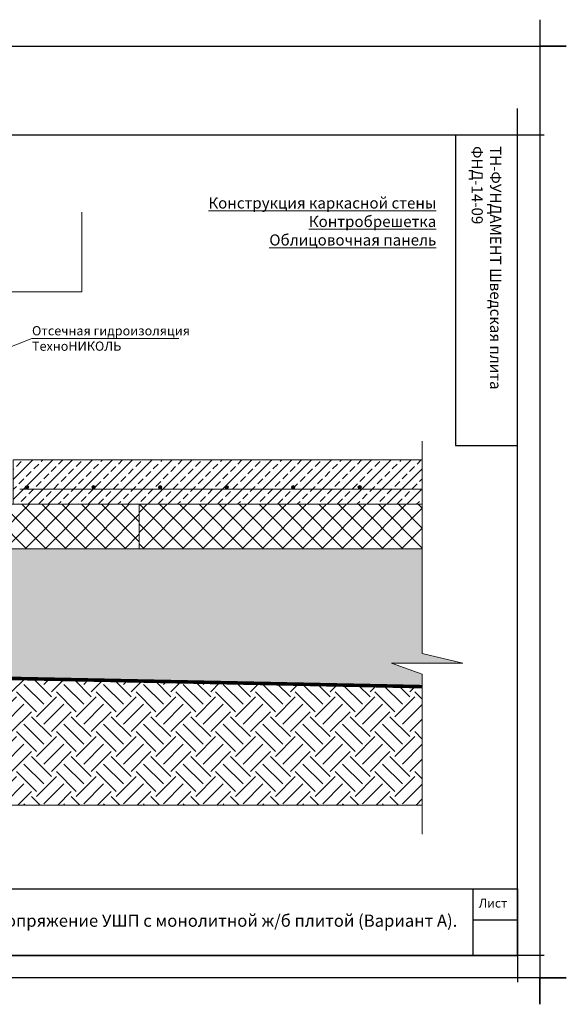
# Model space of a CAD drawing. Units: millimetres. Extents: x 27049 to 53971, y -30931 to 21984.
# Drawn here: x 42961 to 44193, y -4121 to -1901 of the extents above; entities that cross this region are included whole.
import ezdxf

# ---------------------------------------------------------------- set-up
doc = ezdxf.new("R2010")
doc.units = ezdxf.units.MM
doc.linetypes.add('осевая2', pattern=[1.125, 0.75, -0.125, 0.125, -0.125])
for name, color, linetype, lineweight in [('_Рамка', 7, 'Continuous', 25), ('_Рамка_Текст', 250, 'Continuous', 25), ('Арматура', 7, 'Continuous', 15), ('Текст', 7, 'Continuous', 9), ('тонкая', 251, 'Continuous', 15), ('тонкая Грунт естественный', 34, 'Continuous', 15), ('тонкая Железобетон', 7, 'Continuous', 15), ('тонкая Пенополистирол', 252, 'Continuous', 15), ('Штрих Грунт естественный', 34, 'Continuous', 15), ('Штрих Железобетон', 7, 'Continuous', 15), ('Штрих Пенополистирол', 252, 'Continuous', 15), ('Штрих Песок', 7, 'Continuous', 15)]:
    doc.layers.add(name, color=color, linetype=linetype, lineweight=lineweight)
doc.layers.add('Геотекстиль', color=7, linetype='Continuous', lineweight=20, true_color=0x996633)
doc.layers.add('Рамка НВ', color=70, linetype='Continuous', lineweight=30, plot=False)
doc.styles.add('Arial', font='ariali.ttf')
doc.styles.add('Arial25', font='ariali.ttf', dxfattribs={"height": 25})

msp = doc.modelspace()

# ---------------------------------------------------------------- hatches: boundary and pattern name
at = {"layer": 'Арматура', "ltscale": 15, "transparency": 33554687}
for points in [[(42973.5, -2955.3, -1), (42981.5, -2955.3, -1)], [(43123.5, -2955.3, -1), (43131.5, -2955.3, -1)], [(43273.5, -2955.3, -1), (43281.5, -2955.3, -1)], [(43423.5, -2955.3, -1), (43431.5, -2955.3, -1)], [(43573.5, -2955.3, -1), (43581.5, -2955.3, -1)], [(43723.5, -2955.3, -1), (43731.5, -2955.3, -1)]]:
    msp.add_hatch(color=256, dxfattribs=at).paths.add_polyline_path(points)
at = {"layer": 'Штрих Грунт естественный', "transparency": 33554687}
h = msp.add_hatch(dxfattribs=at)
h.set_pattern_fill('EARTH', color=256, scale=10, angle=45, style=0)
h.set_pattern_definition([(45, (286.205, -13743.84), (7e-15, 89.80256), [63.5, -63.5]), (45, (269.37, -13727), (7e-15, 89.80256), [63.5, -63.5]), (45, (252.53, -13710.16), (7e-15, 89.80256), [63.5, -63.5]), (135, (252.53, -13698.937), (-89.80256, 7e-15), [63.5, -63.5]), (135, (269.37, -13682.1), (-89.80256, 7e-15), [63.5, -63.5]), (135, (286.205, -13665.26), (-89.80256, 7e-15), [63.5, -63.5])])
h.paths.add_polyline_path([(43868.4, -3404.8), (41975.5, -3366.8), (41681.1, -3365), (41681.1, -3671.7), (43868.4, -3671.7)])
at = {"layer": 'Штрих Железобетон', "transparency": 33554687}
h = msp.add_hatch(dxfattribs=at)
h.set_pattern_fill('ANSI33', color=256, scale=5, style=0)
h.set_pattern_definition([(45, (446060.126, 54885.133), (-22.4506403, 22.4506403), []), (45, (446082.577, 54885.133), (-22.4506403, 22.4506403), [15.875, -7.9375])])
h.paths.add_polyline_path([(43868.4, -2993.7), (43868.4, -2893.7), (42946.5, -2893.7), (42946.5, -2993.7)])
at = {"layer": 'Штрих Пенополистирол', "transparency": 33554687}
h = msp.add_hatch(dxfattribs=at)
h.set_pattern_fill('ANSI37', color=256, scale=10, style=0)
h.set_pattern_definition([(45, (451845.568, 42707.057), (-22.4506403, 22.4506403), []), (135, (451845.568, 42707.057), (-22.4506403, -22.4506403), [])])
h.paths.add_polyline_path([(43230.1, -2993.7), (42246.5, -2993.7), (42246.5, -3093.7), (43230.1, -3093.7)])
h = msp.add_hatch(dxfattribs=at)
h.set_pattern_fill('ANSI37', color=256, scale=10, style=0)
h.set_pattern_definition([(45, (452829.214, 42707.057), (-22.4506403, 22.4506403), []), (135, (452829.214, 42707.057), (-22.4506403, -22.4506403), [])])
h.paths.add_polyline_path([(43868.4, -2993.7), (43230.1, -2993.7), (43230.1, -3093.7), (43868.4, -3093.7)])
at = {"layer": 'Штрих Песок', "ltscale": 100, "transparency": 33554687}
h = msp.add_hatch(dxfattribs=at)
h.set_pattern_fill('AR-SAND', color=256, scale=0.5, style=0)
h.set_pattern_definition([(37.5, (286.205, -13743.838), (-0.800016, 24.470662), [0, -19.304, 0, -21.59, 0, -20.6375]), (7.5, (286.205, -13743.838), (22.476164, 35.841255), [0, -10.414, 0, -17.399, 0, -6.6675]), (327.5, (270.584, -13743.838), (39.549619, 0.071859), [0, -6.35, 0, -22.86, 0, -29.845]), (317.5, (270.584, -13743.838), (38.177823, 11.146466), [0, -3.175, 0, -14.986, 0, -17.145])])
h.paths.add_polyline_path([(43799, -3351.8), (43868.4, -3351.8), (43959.9, -3351.8), (43868.4, -3329.9), (43868.4, -3093.7), (41681.1, -3093.7), (41681.1, -3365), (42352.7, -3378), (43165.1, -3389.7), (43868.4, -3404.8), (43868.4, -3376.9)])

# ---------------------------------------------------------------- linework, layer by layer
at = {"layer": '_Рамка', "transparency": 33554687}
for points in [[(44083.3, -2161), (41213.3, -2161), (41213.3, -4011), (44083.3, -4011), (44083.3, -2161)], [(43943.3, -2161), (43943.3, -2861), (44083.3, -2861)]]:
    msp.add_lwpolyline(points, dxfattribs=at)
for points in [[(44083.3, -4011), (42233.3, -4011), (42233.3, -3861), (44083.3, -3861)], [(43983.3, -3861), (44083.3, -3861), (44083.3, -4011), (43983.3, -4011)], [(43983.3, -3861), (44083.3, -3861), (44083.3, -3931), (43983.3, -3931)]]:
    msp.add_lwpolyline(points, close=True, dxfattribs=at)
at = {"layer": 'Арматура', "transparency": 33554687}
msp.add_lwpolyline([(43868.4, -2959.7), (42961.4, -2959.7)], dxfattribs=at)
at = {"layer": 'Арматура', "ltscale": 15, "transparency": 33554687}
for centre in [(42977.5, -2955.3), (43127.5, -2955.3), (43277.5, -2955.3), (43427.5, -2955.3), (43577.5, -2955.3), (43727.5, -2955.3)]:
    msp.add_circle(centre, 4, dxfattribs=at)
at = {"layer": 'Геотекстиль', "linetype": 'осевая2', "ltscale": 50, "const_width": 8}
msp.add_lwpolyline([(41681.1, -3360.9), (41681.1, -3360.9), (41681.1, -3360.9), (43868.4, -3404.8)], dxfattribs=at)
at = {"layer": 'Рамка НВ', "transparency": 33554687}
for points in [[(44133.3, -1901), (44133.3, -1961), (44193.3, -1961), (44133.3, -1961), (44133.3, -4061), (44193.3, -4061), (44133.3, -4061), (44133.3, -4121), (44133.3, -4061), (41103.3, -4061), (41163.3, -4061), (41163.3, -4121), (41163.3, -1901), (41163.3, -1961), (41103.3, -1961), (44133.3, -1961)], [(44143.3, -2161), (44083.3, -2161), (44083.3, -2101)], [(44143.3, -4011), (44083.3, -4011), (44083.3, -4071)]]:
    msp.add_lwpolyline(points, dxfattribs=at)
at = {"layer": 'Текст'}
msp.add_lwpolyline([(42763.1, -2514.6), (43100.8, -2514.6), (43100.8, -2334.7)], dxfattribs=at)
at = {"layer": 'Текст', "ltscale": 100, "transparency": 33554687}
msp.add_lwpolyline([(42810.9, -2689.6), (42988.6, -2619.7), (43319.3, -2619.7)], dxfattribs=at)
at = {"layer": 'тонкая', "transparency": 33554687}
msp.add_lwpolyline([(43868.4, -2851.5), (43868.4, -3329.9), (43959.9, -3351.8), (43799, -3351.8), (43868.4, -3376.9), (43868.4, -3737.7)], dxfattribs=at)
at = {"layer": 'тонкая Грунт естественный', "transparency": 33554687}
msp.add_lwpolyline([(41681.1, -3671.7), (43868.4, -3671.7)], dxfattribs=at)
at = {"layer": 'тонкая Железобетон', "transparency": 33554687}
msp.add_lwpolyline([(43868.4, -2893.7), (43868.4, -2993.7), (42946.5, -2993.7), (42946.5, -2893.7)], close=True, dxfattribs=at)
at = {"layer": 'тонкая Пенополистирол', "transparency": 33554687}
for points in [[(42246.5, -2993.7), (43230.1, -2993.7), (43230.1, -3093.7), (42246.5, -3093.7)], [(43230.1, -2993.7), (43868.4, -2993.7), (43868.4, -3093.7), (43230.1, -3093.7)]]:
    msp.add_lwpolyline(points, close=True, dxfattribs=at)

# ---------------------------------------------------------------- texts
at = {"layer": '_Рамка_Текст', "transparency": 33554687, "insert": (44013.3, -2186), "char_height": 25, "width": 650, "attachment_point": 4, "rotation": 270, "style": 'Arial'}
msp.add_mtext('ТН-ФУНДАМЕНТ Шведская плита{\\H1.2671x; }\\PФНД-14-09{\\H1.4151x; }', dxfattribs=at)
at = {"layer": '_Рамка_Текст', "transparency": 33554687, "attachment_point": 4, "style": 'Arial'}
for s, insert, char_height, width in [('Лист{\\H1.25x; }', (43995.8, -3892.9), 20, 260.352), ('Сопряжение УШП с монолитной ж/б плитой (Вариант А).', (42905.8, -3936), 27.5, 1077.525)]:
    msp.add_mtext(s, dxfattribs=dict(at, insert=insert, char_height=char_height, width=width))
at = {"layer": 'Текст', "ltscale": 100, "transparency": 33554687, "char_height": 25, "style": 'Arial25'}
for s, insert, width, attachment_point in [('\\pi2,l2,t1;{\\LКонструкция каркасной стены\\PКонтробрешетка\\PОблицовочная панель}', (43900.2, -2301.8), 801.09, 3), ('{\\fTahoma|b0|i1|c204|p34;\\H0.83333x;Отсечная гидроизоляция ТехноНИКОЛЬ}', (42988.6, -2619.7), 370.168, 4)]:
    msp.add_mtext(s, dxfattribs=dict(at, insert=insert, width=width, attachment_point=attachment_point))

doc.saveas('drawing.dxf')
